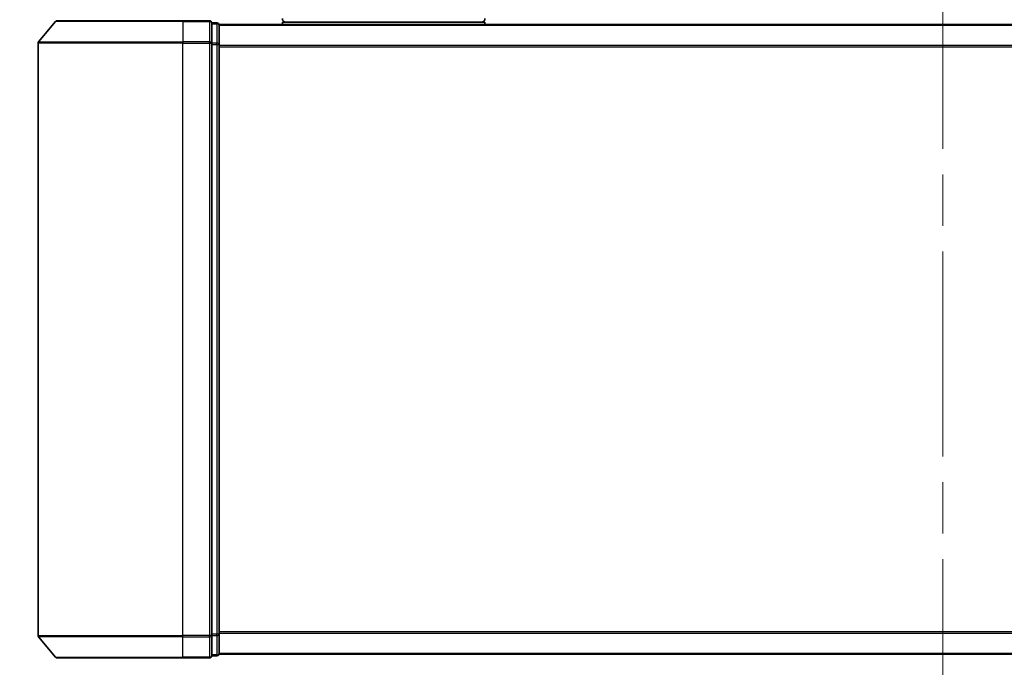
# Model space of a CAD drawing. Units: millimetres. Extents: x 72 to 7161, y 40 to 1451.
# Drawn here: x 2497 to 2633, y 223 to 312 of the extents above; entities that cross this region are included whole.
import ezdxf

# ---------------------------------------------------------------- set-up
doc = ezdxf.new("R2010")
doc.units = ezdxf.units.MM
doc.header["$LTSCALE"] = 5
doc.linetypes.add('CHAIN', pattern=[0.3543, 0.2362, -0.0295, 0.0591, -0.0295])
doc.layers.get('Defpoints').update_dxf_attribs({"lineweight": 25})
for name, color, linetype, lineweight in [('Centerline (ISO)', 131, 'Continuous', 18), ('Dimension (ISO)', 7, 'Continuous', 18), ('Visible (ISO)', 7, 'Continuous', 35), ('Visible Narrow (ISO)', 7, 'Continuous', 25)]:
    doc.layers.add(name, color=color, linetype=linetype, lineweight=lineweight)
doc.styles.add('Note Text (TK)', font='MS PGothic.ttf')
doc.dimstyles.new('Default - Method 1b (TK)', dxfattribs={"dimscale": 5, "dimtxt": 2.5, "dimasz": 2.5, "dimexe": 1, "dimexo": 1.5, "dimgap": 1, "dimtad": 1, "dimrnd": 1e-08, "dimdsep": 46, "dimtxsty": 'Note Text (TK)', "dimblk": 'OPEN', "dimcen": 0.09, "dimdle": 5, "dimclrd": 100, "dimclre": 100, "dimclrt": 7, "dimadec": 1, "dimazin": 1, "dimtfac": 1, "dimtmove": 0, "dimatfit": 3, "dimldrblk": 'OPEN', "dimfxl": 1, "dimtolj": 1, "dimlwd": -1, "dimlwe": -1, "dimarcsym": 0})

# ---------------------------------------------------------------- blocks, each defined once
blk = doc.blocks.new('_Open')
at = {"color": 0, "linetype": 'ByBlock', "lineweight": -2}
for p, q in [((-1, 0.167), (0, 0)), ((-1, -0.167), (0, 0)), ((0, 0), (-1, 0))]:
    blk.add_line(p, q, dxfattribs=at)
blk = doc.blocks.new('*D21')
at = {"layer": 'Defpoints', "color": 0}
for p in [(2499.42, 227.32), (2749.42, 227.32), (2749.42, 179.41)]:
    blk.add_point(p, dxfattribs=at)
at = {"layer": 'Dimension (ISO)', "color": 100}
for p, q in [((2499.42, 219.82), (2499.42, 174.41)), ((2749.42, 219.82), (2749.42, 174.41)), ((2499.42, 179.41), (2251.29, 179.41)), ((2736.92, 179.41), (2511.92, 179.41))]:
    blk.add_line(p, q, dxfattribs=at)
at = {"layer": 'Dimension (ISO)', "color": 100, "xscale": 12.5, "yscale": 12.5, "zscale": 12.5, "rotation": 180}
blk.add_blockref('_Open', (2499.42, 179.41), dxfattribs=at)
at = {"layer": 'Dimension (ISO)', "color": 100, "xscale": 12.5, "yscale": 12.5, "zscale": 12.5}
blk.add_blockref('_Open', (2749.42, 179.41), dxfattribs=at)
at = {"layer": 'Dimension (ISO)', "color": 7, "insert": (2256.29, 191.48), "char_height": 12.5, "attachment_point": 4, "style": 'Note Text (TK)'}
blk.add_mtext('\\A1;\\fMS PGothic|b0|i0;{\\H11.2050;250±0.5 (ケース外形 / External)}', dxfattribs=at)

msp = doc.modelspace()

# ---------------------------------------------------------------- linework, layer by layer
at = {"layer": 'Centerline (ISO)', "linetype": 'CHAIN', "ltscale": 23.990969}
msp.add_line((2624.4165, 322.8575), (2624.4165, 213.5734), dxfattribs=at)
at = {"layer": 'Visible (ISO)'}
for p, q in [((2501.8265, 312.1075), (2499.486, 309.2989)), ((2502.057, 312.2154), (2519.4165, 312.2154)), ((2523.1165, 312.2154), (2519.4165, 312.2154)), ((2524.1165, 311.9154), (2523.4165, 311.9154)), ((2523.4165, 309.1068), (2523.4165, 311.9154)), ((2524.4165, 311.6154), (2524.4165, 311.7154)), ((2724.4165, 311.7154), (2524.4165, 311.7154)), ((2524.4165, 308.9258), (2524.4165, 311.6154)), ((2533.1665, 311.7154), (2533.1665, 312.0154)), ((2561.1665, 312.0154), (2533.1665, 312.0154)), ((2561.1665, 311.7154), (2561.1665, 312.0154)), ((2499.4165, 309.1068), (2499.4165, 227.324)), ((2523.4165, 227.324), (2523.4165, 309.1068)), ((2524.4165, 227.5051), (2524.4165, 308.9258)), ((2523.4165, 224.5154), (2523.4165, 227.324)), ((2524.4165, 224.8154), (2524.4165, 227.5051)), ((2501.8265, 224.3234), (2499.486, 227.132)), ((2523.4165, 224.5154), (2524.1165, 224.5154)), ((2524.4165, 224.7154), (2524.4165, 224.8154)), ((2524.4165, 224.7154), (2724.4165, 224.7154)), ((2519.4165, 224.2154), (2502.057, 224.2154)), ((2519.4165, 224.2154), (2523.1165, 224.2154))]:
    msp.add_line(p, q, dxfattribs=at)
for centre, radius, start, end in [((2502.057, 311.9154), 0.3, 90, 140.194429), ((2523.1165, 311.9154), 0.3, 0, 90), ((2524.1165, 311.6154), 0.3, 0, 90), ((2533.6665, 312.5154), 0.5, 180, 270), ((2560.6665, 312.5154), 0.5, 270, 0), ((2499.7165, 309.1068), 0.3, 140.194429, 180), ((2499.7165, 227.324), 0.3, 180, 219.805571), ((2523.1165, 224.5154), 0.3, 270, 0), ((2524.1165, 224.8154), 0.3, 270, 0), ((2502.057, 224.5154), 0.3, 219.805571, 270)]:
    msp.add_arc(centre, radius, start, end, dxfattribs=at)
at = {"layer": 'Visible Narrow (ISO)'}
for p, q in [((2519.4165, 312.1075), (2501.8265, 312.1075)), ((2519.4165, 312.1075), (2519.4165, 312.2154)), ((2519.4165, 312.1075), (2523.1165, 312.1075)), ((2519.4165, 312.1075), (2519.4165, 309.2989)), ((2523.1165, 312.1075), (2523.1165, 312.2154)), ((2523.1165, 312.1075), (2523.1165, 309.2989)), ((2523.4165, 311.8075), (2524.1165, 311.8075)), ((2524.1165, 311.8075), (2524.1165, 311.9154)), ((2524.1165, 311.8075), (2524.1165, 309.1178)), ((2524.4165, 311.6075), (2724.4165, 311.6075)), ((2519.4165, 309.1068), (2499.4165, 309.1068)), ((2499.486, 309.2989), (2519.4165, 309.2989)), ((2523.1165, 309.2989), (2519.4165, 309.2989)), ((2519.4165, 309.2989), (2519.4165, 309.1068)), ((2519.4165, 309.1068), (2523.1165, 309.1068)), ((2519.4165, 227.324), (2519.4165, 309.1068)), ((2523.1165, 309.1068), (2523.1165, 309.2989)), ((2523.1165, 309.1068), (2523.4165, 309.1068)), ((2523.1165, 309.1068), (2523.1165, 227.324)), ((2524.1165, 309.1178), (2523.4165, 309.1178)), ((2523.4165, 308.9258), (2524.1165, 308.9258)), ((2524.1165, 308.9258), (2524.1165, 309.1178)), ((2524.1165, 308.9258), (2524.4165, 308.9258)), ((2524.1165, 308.9258), (2524.1165, 227.5051)), ((2724.4165, 308.7989), (2524.4165, 308.7989)), ((2524.4165, 308.6068), (2724.4165, 308.6068)), ((2499.4165, 227.324), (2519.4165, 227.324)), ((2523.1165, 227.324), (2519.4165, 227.324)), ((2519.4165, 227.132), (2519.4165, 227.324)), ((2523.4165, 227.324), (2523.1165, 227.324)), ((2523.1165, 227.132), (2523.1165, 227.324)), ((2524.1165, 227.5051), (2523.4165, 227.5051)), ((2523.4165, 227.313), (2524.1165, 227.313)), ((2524.4165, 227.5051), (2524.1165, 227.5051)), ((2524.1165, 227.313), (2524.1165, 227.5051)), ((2524.1165, 227.313), (2524.1165, 224.6234)), ((2724.4165, 227.824), (2524.4165, 227.824)), ((2524.4165, 227.632), (2724.4165, 227.632)), ((2519.4165, 227.132), (2499.486, 227.132)), ((2519.4165, 227.132), (2523.1165, 227.132)), ((2519.4165, 224.3234), (2519.4165, 227.132)), ((2523.1165, 227.132), (2523.1165, 224.3234)), ((2524.1165, 224.6234), (2523.4165, 224.6234)), ((2524.1165, 224.5154), (2524.1165, 224.6234)), ((2724.4165, 224.8234), (2524.4165, 224.8234)), ((2501.8265, 224.3234), (2519.4165, 224.3234)), ((2523.1165, 224.3234), (2519.4165, 224.3234)), ((2519.4165, 224.3234), (2519.4165, 224.2154)), ((2523.1165, 224.2154), (2523.1165, 224.3234))]:
    msp.add_line(p, q, dxfattribs=at)
for centre, start_param, end_param in [((2523.1165, 311.9154), 0, 1.57079633), ((2524.1165, 311.6154), 0, 1.57079633), ((2523.1165, 309.1068), 0, 1.57079633), ((2524.1165, 308.9258), 0, 1.57079633), ((2523.1165, 227.324), 4.71238898, 6.28318531), ((2524.1165, 227.5051), 4.71238898, 6.28318531), ((2523.1165, 224.5154), 4.71238898, 6.28318531), ((2524.1165, 224.8154), 4.71238898, 6.28318531)]:
    msp.add_ellipse(centre, major_axis=(0.3, 0), ratio=0.6401844, start_param=start_param, end_param=end_param, dxfattribs=at)

# ---------------------------------------------------------------- dimensions: what is measured, and where the dimension line sits
at = {"layer": 'Dimension (ISO)', "color": 100}
dim = msp.add_linear_dim(base=(2749.4165, 179.4094), p1=(2499.4165, 227.324), p2=(2749.4165, 227.324), angle=180, text='\\fMS PGothic|b0|i0;{\\H11.2050;<>±0.5 (ケース外形 / External)}', dimstyle='Default - Method 1b (TK)', override={"dimgap": 1, "dimdec": 0, "dimtol": 0, "dimlim": 0, "dimtp": 0, "dimtm": 0, "dimtdec": 0, "dimtofl": 0, "dimatfit": 2}, dxfattribs=at)
dim.commit()
dim.dimension.update_dxf_attribs({"geometry": '*D21', "text_midpoint": (2369.1025, 179.4094), "dimtype": 160})

doc.saveas('drawing.dxf')
